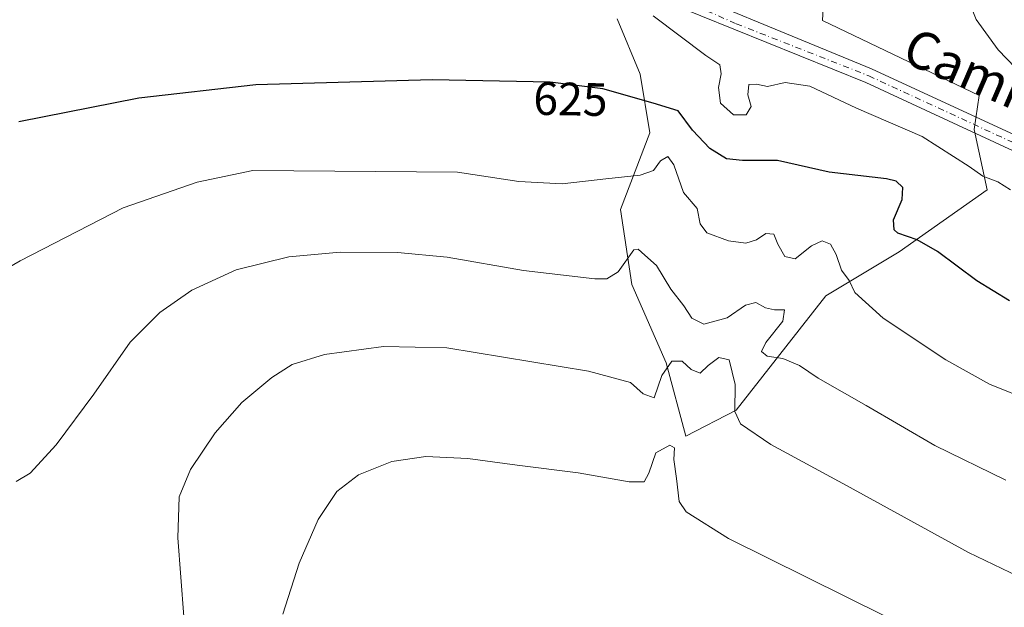
# Model space of a CAD drawing. Units: metres. Extents: x 627744 to 631195, y 4738869 to 4741247.
# Drawn here: x 628068 to 628279, y 4739939 to 4740065 of the extents above; entities that cross this region are included whole.
import ezdxf
from ezdxf.enums import TextEntityAlignment as Align

# ---------------------------------------------------------------- set-up
doc = ezdxf.new("R2010")
doc.units = ezdxf.units.M
doc.header["$MEASUREMENT"] = 0
doc.linetypes.add('DGN Style 4', pattern=[2.6384748266838614, 1.318413404963828, -0.6592067024819142, 0.001648016756204785, -0.6592067024819142])
for name, color, linetype, lineweight in [('Camino Cxs', 7, 'Continuous', 0), ('Camino eje', 30, 'DGN Style 4', 13), ('Cultivos herbáceos CxS', 92, 'Continuous', 0), ('Curva de nivel maestra', 30, 'Continuous', 30), ('Curva de nivel normal', 30, 'Continuous', 0), ('Núcleo urbano CxS', 7, 'Continuous', 0), ('Rótulo de curva de nivel directora', 7, 'Continuous', 0), ('Texto cartográfico', 7, 'Continuous', 0)]:
    doc.layers.add(name, color=color, linetype=linetype, lineweight=lineweight)
doc.styles.add('Style-Arial', font='txt')

# ---------------------------------------------------------------- blocks, each defined once
blk = doc.blocks.new('*U25')
at = {"layer": 'Cultivos herbáceos CxS', "color": 92, "linetype": 'Continuous', "lineweight": 0}
blk.add_polyline3d([(628195.8573000003, 4740065.5275, 628.7284000000072), (628200.7489, 4740053.6525, 626.6839000000036), (628202.8453000003, 4740041.073899999, 623.436799999996), (628196.5541000003, 4740024.6567, 618.6395000000048), (628198.9994999999, 4740008.584100001, 614.6756000000023), (628206.3356999997, 4739991.815300001, 611.1291000000056), (628210.5296999998, 4739976.099099999, 606.9236999999994), (628221.3596999999, 4739981.685699999, 609.7614999999934), (628240.5734000001, 4740006.1391, 618.517200000002), (628256.2940999996, 4740015.5723, 624.2010000000009), (628275.1563999997, 4740028.8477, 629.7287999999971), (628272.3624, 4740041.774700001, 632.0635000000038), (628273.4116000002, 4740049.110300001, 633.5268999999971), (628239.8727000002, 4740065.178900001, 631.8398000000016), (628240.9219000004, 4740085.4419, 631.8718999999984)], dxfattribs=at)

msp = doc.modelspace()

# ---------------------------------------------------------------- linework, layer by layer
at = {"layer": 'Camino Cxs', "color": 7, "linetype": 'Continuous', "lineweight": 0}
for points in [[(628281.6401000004, 4740036.8301, 632.4103999999934), (628249.1300999997, 4740051.840100001, 631.2574000000022), (628192.5719, 4740074.826500001, 629.827900000004), (628183.8838999998, 4740079.784499999, 630.148000000001), (628173.2203000003, 4740086.637700001, 630.292100000006), (628177.6920999996, 4740094.5283, 630.2611000000034), (628177.6404999997, 4740090.912699999, 630.3119000000006), (628181.5713000001, 4740086.822699999, 631.0586999999941), (628197.2560999999, 4740076.7553, 630.4064999999973), (628250.3801999995, 4740054.780099999, 631.6218999999984), (628282.9901000002, 4740039.720100001, 633.1284000000014)], [(628177.6920999996, 4740094.5283, 630.2611000000034), (628177.6404999997, 4740090.912699999, 630.3119000000006), (628181.5713000001, 4740086.822699999, 631.0586999999941), (628197.2560999999, 4740076.7553, 630.4064999999973), (628250.3801999995, 4740054.780099999, 631.6218999999984), (628282.9901000002, 4740039.720100001, 633.1284000000014), (628301.1201, 4740031.040100001, 633.068299999999), (628335.4402000001, 4740012.470100001, 631.0290999999997), (628366.0800999999, 4739993.0101, 629.3251000000018), (628371.3601000002, 4739988.090100001, 628.9516000000004), (628398.5768999998, 4739955.437700001, 627.1861000000063), (628408.6840000004, 4739946.379699999, 626.7302999999956)], [(628457.5301000001, 4739738.4901, 619.0941000000021), (628434.1501000002, 4739777.380100001, 621.3438000000025), (628431.8501000004, 4739787.1601, 621.7235999999976), (628430.1901000004, 4739805.870100001, 622.4716999999946), (628430.0601000005, 4739867.0601, 624.5369000000064), (628427.7001, 4739899.790100001, 625.3684000000068), (628425.5800999999, 4739909.550100001, 625.4208999999975), (628421.4501, 4739920.360099999, 625.8022000000057), (628416.3400999998, 4739928.920100001, 626.0543999999937), (628406.2602000004, 4739942.800100001, 626.6159999999945), (628396.3838999998, 4739953.244700001, 626.8202000000019), (628369.0201000003, 4739985.9101, 628.5541999999987), (628364.1201, 4739990.470100001, 628.8142999999982), (628333.8300999999, 4740009.720100001, 630.6429000000062), (628299.6700999998, 4740028.200099999, 632.3886000000057), (628281.6401000004, 4740036.8301, 632.4103999999934), (628249.1300999997, 4740051.840100001, 631.2574000000022), (628192.5719, 4740074.826500001, 629.827900000004), (628183.8838999998, 4740079.784499999, 630.148000000001), (628173.2203000003, 4740086.637700001, 630.292100000006)]]:
    msp.add_polyline3d(points, dxfattribs=at)
at = {"layer": 'Camino eje', "color": 30, "linetype": 'DGN Style 4', "lineweight": 13}
msp.add_polyline3d([(628168.8744999999, 4740092.323899999, 630.4073000000062), (628174.6611000003, 4740089.017300001, 630.2997000000032), (628180.0343000004, 4740085.0219, 630.5592000000033), (628187.3362999996, 4740080.1997, 630.4790000000066), (628195.0516999997, 4740076.066500001, 630.1674000000058), (628202.4914999995, 4740072.7599, 630.3185999999987), (628221.3450999996, 4740064.465100001, 630.4544000000024), (628249.7550999997, 4740053.3101, 631.4119999999966), (628282.3151000004, 4740038.2751, 632.7351000000053), (628300.3951000003, 4740029.620100001, 632.7131999999983), (628334.6350999996, 4740011.095100001, 630.8377999999939), (628349.7801000001, 4740001.470100001, 629.6861999999965), (628365.1001000004, 4739991.7401, 629.0298999999941), (628367.7401000002, 4739989.280099999, 628.8989000000003), (628370.1901000004, 4739987.0001, 628.7213999999949), (628383.4200999998, 4739970.5601, 627.8525999999983), (628397.3375000004, 4739954.579500001, 627.0103999999993), (628402.4863, 4739949.3355, 626.8301000000065), (628407.9210999999, 4739944.2819, 626.7091999999975)], dxfattribs=at)
at = {"layer": 'Cultivos herbáceos CxS', "color": 92, "linetype": 'Continuous', "lineweight": 0}
for points in [[(628210.5296999998, 4739976.099099999, 606.9236999999994), (628221.3596999999, 4739981.685699999, 609.7614999999934), (628240.5734000001, 4740006.1391, 618.517200000002), (628256.2940999996, 4740015.5723, 624.2010000000009), (628275.1563999997, 4740028.8477, 629.7287999999971), (628272.3624, 4740041.774700001, 632.0635000000038), (628273.4116000002, 4740049.110300001, 633.5268999999971), (628239.8727000002, 4740065.178900001, 631.8398000000016), (628240.9219000004, 4740085.4419, 631.8718999999984)], [(628195.8573000003, 4740065.5275, 628.7284000000072), (628200.7489, 4740053.6525, 626.6839000000036), (628202.8453000003, 4740041.073899999, 623.436799999996), (628196.5541000003, 4740024.6567, 618.6395000000048), (628198.9994999999, 4740008.584100001, 614.6756000000023), (628206.3356999997, 4739991.815300001, 611.1291000000056), (628210.5296999998, 4739976.099099999, 606.9236999999994)]]:
    msp.add_polyline3d(points, dxfattribs=at)
at = {"layer": 'Curva de nivel maestra', "color": 30, "linetype": 'Continuous', "lineweight": 30, "elevation": 625, "flags": 128}
msp.add_lwpolyline([(628279.9299999997, 4740005.0801), (628272.9299999997, 4740009.350099999), (628264.54, 4740015.690099999), (628260.1500000004, 4740018.1601), (628256.0300000003, 4740019.590100001), (628255.2400000002, 4740020.3101), (628255.0499999998, 4740022.440099999), (628256.9000000004, 4740026.780099999), (628257.0599999997, 4740029.360099999), (628255.6699999999, 4740030.720100001), (628253.5800000001, 4740031.2601), (628241.2599999999, 4740032.640100001), (628230.1900000004, 4740035.1801), (628222.7000000002, 4740035.1501), (628219.2800000003, 4740035.5001), (628215.7100000001, 4740037.7301), (628212.0099999999, 4740041.630100001), (628208.8799999999, 4740045.8101), (628203.5499999998, 4740047.450099999), (628192.7300000006, 4740050.530099999), (628181.4699999997, 4740051.940099999), (628156.1699999999, 4740052.4101), (628118.4000000004, 4740051.350099999), (628093.2699999996, 4740048.550100001), (628067.5700000003, 4740043.4801)], dxfattribs=at)
at = {"layer": 'Curva de nivel normal', "color": 30, "linetype": 'Continuous', "lineweight": 0, "flags": 128}
for points, elevation in [([(628297.5899999999, 4740090.880100001), (628277.25, 4740080.9901), (628271.7000000002, 4740076.9901), (628270.8600000005, 4740073.3201), (628271.1200000001, 4740069.420100001), (628272.79, 4740065.370100001), (628277.54, 4740058.860099999), (628285.0300000003, 4740051.090100001)], 635), ([(628280.1900000004, 4740028.880100001), (628277.4600000001, 4740030.590100001), (628274.2300000006, 4740031.8101), (628271.2800000003, 4740033.9001), (628261.2300000006, 4740040.300100001), (628247.1699999999, 4740046.380100001), (628237.1600000003, 4740051.120100001), (628231.8399999999, 4740051.860099999), (628228.0599999997, 4740051.0001), (628225.7300000006, 4740051.540100001), (628224.0300000003, 4740051.450099999), (628223.8300000001, 4740049.200099999), (628224.5800000001, 4740046.7401), (628223.4699999997, 4740044.960100001), (628220.7699999996, 4740044.970100001), (628218.0099999999, 4740047.450099999), (628217.5199999996, 4740050.8301), (628218.1399999997, 4740053.7301), (628217.8399999999, 4740055.6601), (628214.8099999997, 4740057.6501), (628203.5599999997, 4740066.1501)], 630), ([(628063.75, 4740011.300100001), (628067.8300000001, 4740013.700099999), (628089.9500000002, 4740025.040100001), (628105.7599999999, 4740030.4901), (628117.7400000002, 4740033.0001), (628161.6100000005, 4740032.6501), (628174.7400000002, 4740030.6601), (628184.0599999997, 4740030.140100001), (628193.4000000004, 4740031.270099999), (628200.7300000006, 4740032.0001), (628203.6200000001, 4740033.050100001), (628205.1399999997, 4740035.0801), (628206.6699999999, 4740036.050100001), (628207.9900000002, 4740034.2601), (628210.0599999997, 4740028.3201), (628212.9600000001, 4740024.890100001), (628213.6600000003, 4740021.600099999), (628215.0599999997, 4740019.6601), (628219.6799999997, 4740017.950099999), (628223.4000000004, 4740017.450099999), (628225.7199999997, 4740018.200099999), (628227.7300000006, 4740019.550100001), (628229.4500000002, 4740019.350099999), (628230.2599999999, 4740017.210100001), (628231.7599999999, 4740014.5701), (628234, 4740014.0801), (628237.4900000002, 4740016.890100001), (628239.7599999999, 4740017.9301), (628241.5800000001, 4740017.2501), (628242.7999999998, 4740015.020099999), (628243.9199999999, 4740011.670100001), (628245.5800000001, 4740009.4801), (628246.75, 4740006.880100001), (628252.8399999999, 4740001.380100001), (628266.29, 4739992.4801), (628275.6699999999, 4739987.2601), (628284.8499999996, 4739983.520099999)], 620), ([(628067.0099999999, 4739966.380100001), (628070, 4739968.1601), (628075.5499999998, 4739974.280099999), (628083.6399999997, 4739985.120100001), (628091.4199999999, 4739996.220100001), (628097.7999999998, 4740002.630100001), (628104.6100000005, 4740007.360099999), (628114.1200000001, 4740011.7501), (628125.4100000003, 4740014.550100001), (628136.4100000003, 4740015.5101), (628148.7400000002, 4740015.420100001), (628159.4100000003, 4740014.470100001), (628175.7400000002, 4740011.600099999), (628191.0599999997, 4740009.8301), (628193.6200000001, 4740009.800100001), (628196.0599999997, 4740011.280099999), (628199.4000000004, 4740016.0001), (628200.2999999998, 4740016.190099999), (628201.7800000003, 4740014.9001), (628204.2300000006, 4740012.6801), (628207.3499999996, 4740007.620100001), (628210.0899999999, 4740004.0001), (628211.8300000001, 4740001.380100001), (628214.4000000004, 4740000.110099999), (628219.4000000004, 4740001.470100001), (628223.3600000005, 4740004.1801), (628225.5800000001, 4740004.7401), (628227.6399999997, 4740003.5701), (628229.5800000001, 4740003.1801), (628231.6900000004, 4740003.190099999), (628231.3700000001, 4740000.720100001), (628227.6799999997, 4739996.1501), (628226.7999999998, 4739994.2301), (628227.9800000006, 4739993.2501), (628231.3799999999, 4739992.7501), (628234.9199999999, 4739991.2501), (628238.9400000004, 4739988.540100001), (628249.1799999997, 4739982.690099999), (628263.9000000004, 4739974.0801), (628279.1299999999, 4739966.6601)], 615), ([(628102.9400000004, 4739937.470100001), (628101.6299999999, 4739954.3101), (628101.9000000004, 4739963.0801), (628104.3899999997, 4739968.9801), (628109.6200000001, 4739976.8301), (628115.3700000001, 4739983.3301), (628121.7599999999, 4739988.6801), (628126.1900000004, 4739991.440099999), (628133.0700000003, 4739993.600099999), (628145.7400000002, 4739995.3101), (628159.3300000001, 4739995.0101), (628189.6600000003, 4739990.0601), (628198.6600000003, 4739987.600099999), (628201.3799999999, 4739985.200099999), (628203.7300000006, 4739984.3101), (628205.4299999997, 4739989.140100001), (628207.5599999997, 4739992.170100001), (628209.7300000006, 4739992.1801), (628211.7300000006, 4739990.420100001), (628213.6399999997, 4739989.610099999), (628215.3700000001, 4739991.2601), (628217.6100000005, 4739992.960100001), (628219.8099999997, 4739992.450099999), (628221.1100000005, 4739987.210100001), (628221.0300000003, 4739981.390100001), (628222.2699999996, 4739978.770099999), (628228.7599999999, 4739974.3301), (628245.0199999996, 4739965.5601), (628271.1500000004, 4739951.220100001), (628289.0499999998, 4739942.600099999)], 610), ([(628124.1799999997, 4739938.0101), (628127.6799999997, 4739948.9301), (628131.7199999997, 4739958.270099999), (628135.7400000002, 4739964.2601), (628140.4100000003, 4739967.8201), (628147.5099999999, 4739970.710100001), (628154.8300000001, 4739971.770099999), (628163.8499999996, 4739971.340100001), (628174.4000000004, 4739969.9001), (628187.4800000006, 4739968.290100001), (628198.3799999999, 4739966.340100001), (628201.6200000001, 4739966.350099999), (628202.5999999996, 4739968.1601), (628204.1200000001, 4739972.530099999), (628207.1399999997, 4739974.200099999), (628208.1200000001, 4739973.600099999), (628207.9600000001, 4739971.110099999), (628208.5700000003, 4739967.0101), (628209.1200000001, 4739962.130100001), (628210.6200000001, 4739959.870100001), (628219.7300000006, 4739954.170100001), (628253.2699999996, 4739937.5601)], 605.0000000000001)]:
    msp.add_lwpolyline(points, dxfattribs=dict(at, elevation=elevation))
at = {"layer": 'Núcleo urbano CxS', "color": 7, "linetype": 'Continuous', "lineweight": 0}
for points in [[(628240.9219000004, 4740085.4419, 631.8718999999984), (628239.8727000002, 4740065.178900001, 631.8398000000016), (628273.4116000002, 4740049.110300001, 633.5268999999971), (628272.3624, 4740041.774700001, 632.0635000000038), (628275.1563999997, 4740028.8477, 629.7287999999971), (628256.2940999996, 4740015.5723, 624.2010000000009), (628240.5734000001, 4740006.1391, 618.517200000002), (628221.3596999999, 4739981.685699999, 609.7614999999934), (628210.5296999998, 4739976.099099999, 606.9236999999994), (628206.3356999997, 4739991.815300001, 611.1291000000056), (628198.9994999999, 4740008.584100001, 614.6756000000023), (628196.5541000003, 4740024.6567, 618.6395000000048), (628202.8453000003, 4740041.073899999, 623.436799999996), (628200.7489, 4740053.6525, 626.6839000000036), (628195.8573000003, 4740065.5275, 628.7284000000072)], [(628210.5296999998, 4739976.099099999, 606.9236999999994), (628221.3596999999, 4739981.685699999, 609.7614999999934), (628240.5734000001, 4740006.1391, 618.517200000002), (628256.2940999996, 4740015.5723, 624.2010000000009), (628275.1563999997, 4740028.8477, 629.7287999999971), (628272.3624, 4740041.774700001, 632.0635000000038), (628273.4116000002, 4740049.110300001, 633.5268999999971), (628239.8727000002, 4740065.178900001, 631.8398000000016), (628240.9219000004, 4740085.4419, 631.8718999999984)], [(628195.8573000003, 4740065.5275, 628.7284000000072), (628200.7489, 4740053.6525, 626.6839000000036), (628202.8453000003, 4740041.073899999, 623.436799999996), (628196.5541000003, 4740024.6567, 618.6395000000048), (628198.9994999999, 4740008.584100001, 614.6756000000023), (628206.3356999997, 4739991.815300001, 611.1291000000056), (628210.5296999998, 4739976.099099999, 606.9236999999994)]]:
    msp.add_polyline3d(points, dxfattribs=at)

# ---------------------------------------------------------------- block references
at = {"layer": 'Cultivos herbáceos CxS', "color": 92, "linetype": 'Continuous', "lineweight": 0}
msp.add_blockref('*U25', (0, 0), dxfattribs=at)

# ---------------------------------------------------------------- texts
at = {"layer": 'Rótulo de curva de nivel directora', "color": 7, "linetype": 'Continuous', "lineweight": 0, "style": 'Style-Arial'}
msp.add_text('625', height=7.000000000000002, rotation=358.9355725766743, dxfattribs=at).set_placement((628185.8230054806, 4740048.32881798), align=Align.MIDDLE_CENTER)
at = {"layer": 'Texto cartográfico', "color": 7, "linetype": 'Continuous', "lineweight": 0, "style": 'Style-Arial'}
msp.add_text('Camino de Aoiz', height=8, rotation=336.5215384600859, dxfattribs=at).set_placement((628294.1011687114, 4740044.539954476), align=Align.MIDDLE_CENTER)

doc.saveas('drawing.dxf')
